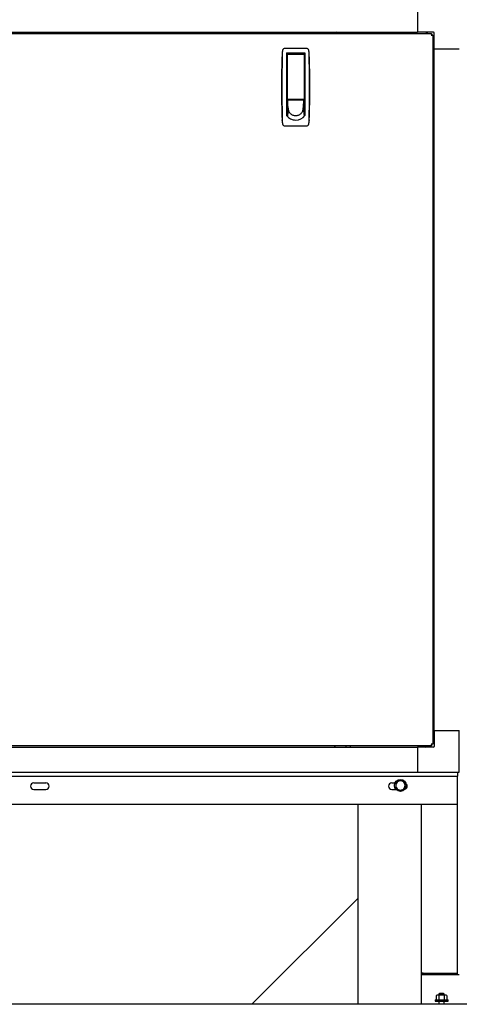
# Model space of a CAD drawing. Units: inches. Extents: x 0.7 to 16.1, y 0.7 to 10.5.
# Drawn here: x 9.1 to 9.8, y 4.7 to 6.2 of the extents above; entities that cross this region are included whole.
import ezdxf

# ---------------------------------------------------------------- set-up
doc = ezdxf.new("R2010")
doc.units = ezdxf.units.IN
doc.header["$MEASUREMENT"] = 0
doc.layers.add('FORMAT', color=7, linetype='Continuous')
doc.styles.add('SLDTEXTSTYLE0', font='TXT', dxfattribs={"width": 0.605})
doc.dimstyles.new('SLDDIMSTYLE0', dxfattribs={"dimtxt": 0.08, "dimasz": 0.13, "dimexe": 0, "dimexo": 0.0625, "dimgap": 0.02, "dimtad": 0, "dimtih": 1, "dimtoh": 1, "dimdec": 6, "dimlfac": 32, "dimrnd": 1e-09, "dimzin": 12, "dimdsep": 46, "dimlunit": 5, "dimtxsty": 'SLDTEXTSTYLE0', "dimsah": 1, "dimcen": 0.09, "dimadec": 0, "dimazin": 3, "dimtfac": 1, "dimtdec": 4, "dimtofl": 0, "dimtmove": 0, "dimatfit": 3, "dimfxl": 0, "dimfrac": 2, "dimtolj": 1, "dimtzin": 12, "dimarcsym": 0})
doc.dimstyles.new('SLDDIMSTYLE3', dxfattribs={"dimtxt": 0.08, "dimasz": 0.13, "dimexe": 0, "dimexo": 0.0625, "dimgap": 0.02, "dimtad": 0, "dimtih": 1, "dimtoh": 1, "dimdec": 4, "dimlfac": 32, "dimrnd": 1e-09, "dimzin": 12, "dimdsep": 46, "dimlunit": 5, "dimtxsty": 'SLDTEXTSTYLE0', "dimsah": 1, "dimcen": 0.09, "dimadec": 0, "dimazin": 3, "dimtfac": 1, "dimtdec": 4, "dimtmove": 0, "dimatfit": 0, "dimfxl": 0, "dimfrac": 2, "dimtolj": 1, "dimtzin": 12, "dimarcsym": 0})

# ---------------------------------------------------------------- blocks, each defined once
blk = doc.blocks.new('_D_11')
at = {"layer": 'FORMAT'}
for p, q in [((6.763, 5.0102), (6.763, 3.6857)), ((9.7739, 4.6724), (9.7739, 3.6857)), ((6.763, 3.8107), (7.903, 3.8107)), ((8.0436, 3.8106), (8.0161, 3.8106)), ((8.0161, 3.8106), (8.0161, 3.6878)), ((8.288, 3.8106), (8.3155, 3.8106)), ((8.3155, 3.8106), (8.3155, 3.6878)), ((9.7739, 3.8107), (8.4285, 3.8107)), ((8.0161, 3.6878), (8.0436, 3.6878)), ((8.3155, 3.6878), (8.288, 3.6878))]:
    blk.add_line(p, q, dxfattribs=at)
for points in [[(6.763, 3.8107), (6.893, 3.7907), (6.893, 3.8307)], [(9.7739, 3.8107), (9.6439, 3.8307), (9.6439, 3.7907)]]:
    blk.add_solid(points, dxfattribs=at)
at = {"layer": 'FORMAT', "char_height": 0.08, "attachment_point": 1, "style": 'SLDTEXTSTYLE0'}
for s, insert in [('96 11/32', (7.9519, 3.9321)), ('2447', (8.0436, 3.791))]:
    blk.add_mtext(s, dxfattribs=dict(at, insert=insert))
blk = doc.blocks.new('_D_21')
at = {"layer": 'FORMAT'}
for p, q in [((9.9794, 4.8652), (9.9794, 4.0166)), ((9.9096, 4.5865), (9.9096, 4.0166)), ((9.9096, 4.1416), (9.6596, 4.1416)), ((9.9794, 4.1416), (10.5818, 4.1416))]:
    blk.add_line(p, q, dxfattribs=at)
for points in [[(9.9096, 4.1416), (9.7796, 4.1616), (9.7796, 4.1216)], [(9.9794, 4.1416), (10.1094, 4.1216), (10.1094, 4.1616)]]:
    blk.add_solid(points, dxfattribs=at)
at = {"layer": 'FORMAT', "insert": (10.6001, 4.1834), "char_height": 0.08, "attachment_point": 1, "style": 'SLDTEXTSTYLE0'}
blk.add_mtext('"B" GAS INLET DEPTH', dxfattribs=at)

msp = doc.modelspace()

# ---------------------------------------------------------------- linework, layer by layer
at = {"color": 7, "linetype": 'Continuous', "lineweight": 25}
for p, q in [((9.71235369, 6.18825882), (9.71235369, 6.15134937)), ((6.8042549, 6.14939932), (9.73263997, 6.14939932)), ((6.82454119, 6.15134937), (9.71235369, 6.15134937)), ((9.73598342, 6.15134937), (9.71235369, 6.15134937)), ((9.72719128, 6.14939932), (9.72638535, 6.15020526)), ((9.73263997, 6.14939932), (9.73263997, 6.14789932)), ((9.73500994, 6.14702936), (9.73350994, 6.14702936)), ((9.73500994, 6.14702936), (9.73500994, 5.10145679)), ((9.73581587, 6.14077474), (9.73500994, 6.14158067)), ((9.73695999, 6.12674307), (9.73695999, 6.15037281)), ((9.54808329, 6.12754338), (9.5166199, 6.12754338)), ((9.73695999, 6.12674307), (9.77386943, 6.12674307)), ((9.73695999, 5.12174307), (9.73695999, 6.12674307)), ((9.51237399, 6.11934879), (9.51231466, 6.11868608)), ((9.51881813, 6.12077665), (9.54588506, 6.12077665)), ((9.51881813, 6.12077665), (9.51881813, 6.02865735)), ((9.51881813, 6.118757), (9.51907244, 6.11877432)), ((9.52004844, 6.1170857), (9.51881813, 6.1170857)), ((9.51907244, 6.11877432), (9.54563494, 6.11877432)), ((9.52004844, 6.11317262), (9.52004844, 6.11877432)), ((9.52004844, 6.05310933), (9.52004844, 6.11317262)), ((9.54465474, 6.11877432), (9.54465474, 6.11317262)), ((9.54588506, 6.1170857), (9.54465474, 6.1170857)), ((9.54465474, 6.11317262), (9.54465474, 6.05310933)), ((9.54563494, 6.11877432), (9.54588506, 6.11875757)), ((9.54588506, 6.12077665), (9.54588506, 6.02865735)), ((9.55238852, 6.11868608), (9.5523292, 6.11934879)), ((9.51881813, 6.11093413), (9.52004844, 6.11093413)), ((9.54465474, 6.11093413), (9.54588506, 6.11093413)), ((9.52004844, 6.08940362), (9.51881813, 6.08940362)), ((9.54588506, 6.08940362), (9.54465474, 6.08940362)), ((9.52004844, 6.07710047), (9.51881813, 6.07710047)), ((9.54465474, 6.07710047), (9.54588506, 6.07710047)), ((9.52004844, 6.05556995), (9.51881813, 6.05556995)), ((9.54465474, 6.05556995), (9.54588506, 6.05556995)), ((9.52004844, 6.04818807), (9.51881813, 6.04818807)), ((9.51881813, 6.04572744), (9.52004844, 6.04572744)), ((9.52004844, 6.05113181), (9.52004844, 6.0537164)), ((9.52011765, 6.05039153), (9.52004844, 6.05113181)), ((9.54465474, 6.05113181), (9.52004844, 6.05113181)), ((9.52004844, 6.05113181), (9.52004844, 6.05020147)), ((9.52004844, 6.05020147), (9.52004844, 6.04868922)), ((9.52004844, 6.04868922), (9.52004844, 6.04717697)), ((9.52004844, 6.04717697), (9.52004844, 6.04566473)), ((9.52004844, 6.04566473), (9.52004844, 6.04264023)), ((9.52004844, 6.04264023), (9.52004844, 6.03961574)), ((9.52004844, 6.03961574), (9.52004844, 6.03659124)), ((9.52018685, 6.04965124), (9.52011765, 6.05039153)), ((9.52025606, 6.04891095), (9.52018685, 6.04965124)), ((9.52032526, 6.04817066), (9.52025606, 6.04891095)), ((9.52046367, 6.04669008), (9.52032526, 6.04817066)), ((9.52060208, 6.0452095), (9.52046367, 6.04669008)), ((9.52074049, 6.04372893), (9.52060208, 6.0452095)), ((9.5206636, 6.05249417), (9.54403958, 6.05249417)), ((9.5208789, 6.04224835), (9.52074049, 6.04372893)), ((9.52101732, 6.04076777), (9.5208789, 6.04224835)), ((9.52115573, 6.03928719), (9.52101732, 6.04076777)), ((9.52472364, 6.05249417), (9.52472364, 6.0517048)), ((9.52472364, 6.0517048), (9.53997954, 6.0517048)), ((9.52521577, 6.0517048), (9.52521577, 6.05249417)), ((9.53948742, 6.05249417), (9.53948742, 6.0517048)), ((9.53997954, 6.0517048), (9.53997954, 6.05249417)), ((9.54354746, 6.03928719), (9.54368587, 6.04076777)), ((9.54368587, 6.04076777), (9.54382428, 6.04224835)), ((9.54382428, 6.04224835), (9.54396269, 6.04372893)), ((9.54396269, 6.04372893), (9.5441011, 6.0452095)), ((9.5441011, 6.0452095), (9.54423951, 6.04669008)), ((9.54423951, 6.04669008), (9.54437792, 6.04817066)), ((9.54437792, 6.04817066), (9.54444713, 6.04891095)), ((9.54444713, 6.04891095), (9.54451633, 6.04965124)), ((9.54451633, 6.04965124), (9.54458554, 6.05039153)), ((9.54458554, 6.05039153), (9.54465474, 6.05113181)), ((9.54465474, 6.0537164), (9.54465474, 6.05113181)), ((9.54465474, 6.05113181), (9.54465474, 6.05020147)), ((9.54465474, 6.05020147), (9.54465474, 6.04868922)), ((9.54465474, 6.04868922), (9.54465474, 6.04717697)), ((9.54588506, 6.04818807), (9.54465474, 6.04818807)), ((9.54465474, 6.04717697), (9.54465474, 6.04566473)), ((9.54465474, 6.04572744), (9.54588506, 6.04572744)), ((9.54465474, 6.04566473), (9.54465474, 6.04264023)), ((9.54465474, 6.04264023), (9.54465474, 6.03961574)), ((9.54465474, 6.03961574), (9.54465474, 6.03659124)), ((9.51881813, 6.0346546), (9.52004844, 6.0346546)), ((9.52115573, 6.03928719), (9.52004844, 6.02751776)), ((9.52004844, 6.03659124), (9.52004844, 6.03356675)), ((9.52004844, 6.03356675), (9.52004844, 6.03054225)), ((9.52004844, 6.03054225), (9.52004844, 6.02751776)), ((9.54354746, 6.03928719), (9.54465474, 6.02751776)), ((9.54465474, 6.03659124), (9.54465474, 6.03356675)), ((9.54465474, 6.0346546), (9.54588506, 6.0346546)), ((9.54465474, 6.03356675), (9.54465474, 6.03054225)), ((9.54465474, 6.03054225), (9.54465474, 6.02751776)), ((9.51237399, 6.02131868), (9.51231466, 6.02198139)), ((9.5166199, 6.01312409), (9.54808329, 6.01312409)), ((9.55238852, 6.02198139), (9.5523292, 6.02131868)), ((9.73695999, 5.12174307), (9.77386943, 5.12174307)), ((9.73695999, 5.12174307), (9.73695999, 5.09811334)), ((9.77386943, 5.06022733), (9.77386943, 5.12174307)), ((9.73263997, 5.09908682), (6.8042549, 5.09908682)), ((6.82454119, 5.09713677), (9.71235369, 5.09713677)), ((9.60632244, 5.09908682), (9.60632244, 5.09713677)), ((9.61307244, 5.09713677), (9.61307244, 5.09908682)), ((9.71235369, 5.09713677), (9.71235369, 5.06022733)), ((9.73598342, 5.09713677), (9.71235369, 5.09713677)), ((9.72638535, 5.09828089), (9.72719128, 5.09908682)), ((9.73263997, 5.09908682), (9.73263997, 5.10058682)), ((9.73500994, 5.10145679), (9.73350994, 5.10145679)), ((9.73500994, 5.10690548), (9.73581587, 5.10771141)), ((6.76504232, 5.05435233), (9.77129232, 5.05435233)), ((6.82454119, 5.06022733), (9.71235369, 5.06022733)), ((9.71235369, 5.06022733), (9.77386943, 5.06022733)), ((9.77129232, 5.06022733), (9.77129232, 5.05435233)), ((9.77129232, 4.76171483), (9.77129232, 5.05435233)), ((9.14607357, 5.04448514), (9.16365169, 5.04448514)), ((9.67437825, 5.04448514), (9.67898997, 5.04448514)), ((9.68011263, 5.04471526), (9.68011263, 5.0407742)), ((9.68011263, 5.0407742), (9.68011263, 5.03683314)), ((9.6835306, 5.0466943), (9.68011754, 5.04472377)), ((9.68694365, 5.04866482), (9.6835306, 5.0466943)), ((9.69036653, 5.0466943), (9.68695348, 5.04866482)), ((9.69377959, 5.04472377), (9.69036653, 5.0466943)), ((9.6937845, 5.0407742), (9.6937845, 5.04471526)), ((9.6937845, 5.03683314), (9.6937845, 5.0407742)), ((9.14607357, 5.03471951), (9.16365169, 5.03471951)), ((9.67437825, 5.03471951), (9.68058845, 5.03471951)), ((9.68011754, 5.03682463), (9.6835306, 5.03485411)), ((9.6835306, 5.03485411), (9.68694365, 5.03288358)), ((9.68695348, 5.03288358), (9.69036653, 5.03485411)), ((9.69036653, 5.03485411), (9.69377959, 5.03682463)), ((6.76504232, 5.01335233), (9.77129232, 5.01335233)), ((9.62444857, 4.71850858), (9.62444857, 5.01335233)), ((9.71819857, 4.71850858), (9.71819857, 5.01335233)), ((9.62444857, 4.87475858), (9.46819857, 4.71850858)), ((9.72063607, 4.76418358), (9.71819857, 4.76418358)), ((9.72063607, 4.76418358), (9.77129232, 4.76418358)), ((9.77129232, 4.76321483), (9.72063607, 4.76321483)), ((9.77129232, 4.76171483), (9.72063607, 4.76171483)), ((9.77376107, 4.76171483), (9.77129232, 4.76171483)), ((9.77376107, 4.76171483), (9.77386943, 4.76171483)), ((9.74483138, 4.73413358), (9.74385482, 4.7335468)), ((9.74385482, 4.7335468), (9.74385482, 4.73150858)), ((9.75166732, 4.7335468), (9.74385482, 4.7335468)), ((9.75069075, 4.73413358), (9.74483138, 4.73413358)), ((9.75166732, 4.7335468), (9.75069075, 4.73413358)), ((9.75166732, 4.73150858), (9.75166732, 4.7335468)), ((9.09710482, 4.71850858), (9.81283996, 4.71850858)), ((9.73799544, 4.72444608), (9.73799544, 4.72241483)), ((9.73799544, 4.72444608), (9.75752669, 4.72444608)), ((9.73799544, 4.72241483), (9.75752669, 4.72241483)), ((9.74092513, 4.73150858), (9.7398676, 4.73089801)), ((9.7398676, 4.73089801), (9.7398676, 4.72505664)), ((9.7398676, 4.72505664), (9.74092513, 4.72444608)), ((9.7398676, 4.72505664), (9.74184097, 4.72444608)), ((9.74184097, 4.73150858), (9.74092513, 4.73150858)), ((9.74381434, 4.73089801), (9.74184097, 4.73150858)), ((9.74776107, 4.73150858), (9.74184097, 4.73150858)), ((9.74381434, 4.73089801), (9.74381434, 4.72505664)), ((9.74385482, 4.72241483), (9.74385482, 4.71850858)), ((9.75368116, 4.73150858), (9.74776107, 4.73150858)), ((9.75166732, 4.71850858), (9.75166732, 4.72241483)), ((9.7517078, 4.73089801), (9.7517078, 4.72505664)), ((9.7517078, 4.72505664), (9.75368116, 4.72444608)), ((9.75565453, 4.73089801), (9.75368116, 4.73150858)), ((9.754597, 4.73150858), (9.75368116, 4.73150858)), ((9.75565453, 4.73089801), (9.754597, 4.73150858)), ((9.754597, 4.72444608), (9.75565453, 4.72505664)), ((9.75565453, 4.73089801), (9.75565453, 4.72505664)), ((9.75752669, 4.72241483), (9.75752669, 4.72444608))]:
    msp.add_line(p, q, dxfattribs=at)
at = {"color": 7, "linetype": 'Continuous', "lineweight": 25, "flags": 128}
for points in [[(9.74184097, 4.73150858), (9.74170068, 4.73150525), (9.7398676, 4.73089801)], [(9.74184097, 4.72444608), (9.74198126, 4.7244494), (9.74381434, 4.72505664)], [(9.74776107, 4.73150858), (9.74481166, 4.73115689), (9.74381434, 4.73089801)], [(9.74381434, 4.72505664), (9.74481166, 4.72479776), (9.74776107, 4.72444608)], [(9.7517078, 4.73089801), (9.74883513, 4.73146016), (9.74776107, 4.73150858)], [(9.74776107, 4.72444608), (9.74883513, 4.72449449), (9.7517078, 4.72505664)], [(9.75368116, 4.73150858), (9.75354087, 4.73150525), (9.7517078, 4.73089801)], [(9.75368116, 4.72444608), (9.75382145, 4.7244494), (9.75565453, 4.72505664)]]:
    msp.add_lwpolyline(points, dxfattribs=at)
at = {"color": 7, "linetype": 'Continuous', "lineweight": 25}
msp.add_circle((9.68694857, 5.0407742), 0.00878125, dxfattribs=at)
for centre, radius, start, end in [((9.59242874, 6.14744312), 0.00390625, 90, 149.94789224), ((9.72362321, 6.14744312), 0.00390625, 45, 90), ((9.76540097, 6.14685206), 0.03285988, 175.5540221, 179.86309187), ((9.73246267, 6.17979036), 0.03285988, 270.13690813, 274.4459779), ((9.73598342, 6.15037281), 0.00097656, 0, 90), ((9.5166231, 6.12384854), 0.00369484, 90.04965718, 168.75839811), ((9.54808006, 6.12384851), 0.00369487, 11.24197937, 89.94996533), ((9.73305374, 6.1380126), 0.00390625, 0, 45), ((10.84263702, 6.07033373), 1.33120079, 177.91842459, 182.08157533), ((13.48633326, 6.07033373), 3.97426154, 179.29334613, 180.70665381), ((9.54595911, 6.11797405), 0.03361325, 168.68540599, 177.65601892), ((9.51865391, 6.11796326), 0.03370377, 2.3560531, 11.30252199), ((5.57837016, 6.07033373), 3.9742613, 359.29334614, 0.70665391), ((8.22206616, 6.07033373), 1.33120079, 357.9184247, 2.0815754), ((9.5206636, 6.05310933), 0.00061516, 180.00000001, 269.99999999), ((9.54403958, 6.05310933), 0.00061516, 270, 0), ((9.53247418, 6.03875479), 0.0169837, 216.47963658, 269.58643665), ((9.53177965, 6.03928827), 0.01062392, 180.00581545, 190.76344633), ((9.53183425, 6.0393006), 0.01067986, 190.7737197, 202.13930517), ((9.53194295, 6.0393463), 0.01079777, 202.14654506, 213.90035757), ((9.53207858, 6.0394384), 0.01096171, 213.9045124, 225.78881237), ((9.53220583, 6.03956947), 0.01114439, 225.7897591, 237.54359775), ((9.532296, 6.03971086), 0.01131209, 237.54256159, 248.93675865), ((9.53234059, 6.03982602), 0.01143559, 248.9356225, 259.79405448), ((9.53235197, 6.03989081), 0.01150137, 259.79544986, 269.99809857), ((9.53222018, 6.03877213), 0.0170011, 270.44287062, 323.49105615), ((9.53235121, 6.03989081), 0.01150137, 270.00190143, 280.20455014), ((9.53236053, 6.03983339), 0.0114432, 280.20956793, 291.06075508), ((9.5324017, 6.03972174), 0.01132422, 291.06936412, 302.45131564), ((9.53248815, 6.0395811), 0.01115915, 302.46420008, 314.20244306), ((9.53261328, 6.03944785), 0.01097638, 314.21915879, 326.08751644), ((9.53274964, 6.03935194), 0.01080971, 326.10615618, 337.84694118), ((9.53286177, 6.03930272), 0.0106873, 337.86466227, 349.22231286), ((9.53292354, 6.03928827), 0.01062392, 349.23655367, 359.99418455), ((9.54597974, 6.02269589), 0.03363396, 182.3467466, 191.31182577), ((9.51662312, 6.01681896), 0.00369487, 191.24198023, 269.94996447), ((9.53235211, 6.03849502), 0.01648955, 258.06887084, 264.08327448), ((9.54808008, 6.01681893), 0.00369484, 270.0496561, 348.75839919), ((9.51839383, 6.02273536), 0.03396492, 348.73194118, 357.60948645), ((9.73305374, 6.00681812), 0.00390625, 300.05210776, 0), ((9.73305374, 5.24166802), 0.00390625, 0, 59.94789224), ((9.73305374, 5.11047355), 0.00390625, 315, 0), ((9.59242874, 5.10104302), 0.00390625, 210.05210776, 270), ((9.72362321, 5.10104302), 0.00390625, 270, 315), ((9.76540097, 5.10163409), 0.03285988, 180.13690813, 184.4459779), ((9.73246267, 5.06869579), 0.03285988, 85.5540221, 89.86309187), ((9.73598342, 5.09811334), 0.00097656, 270, 0), ((9.14607357, 5.03960233), 0.00488281, 90, 270), ((9.16365169, 5.03960233), 0.00488281, 270, 90), ((9.67437825, 5.03960233), 0.00488281, 90, 270), ((9.68694857, 5.0407742), 0.00683594, 120, 180), ((9.68694857, 5.0407742), 0.00789063, 149.96431643, 150.03568357), ((9.68694857, 5.0407742), 0.00683594, 180, 240), ((9.68694857, 5.0407742), 0.00683594, 60, 120), ((9.68694857, 5.0407742), 0.00789063, 89.96431643, 90.03568357), ((9.68694857, 5.0407742), 0.00683594, 0, 60), ((9.68694857, 5.0407742), 0.00683594, 300, 0), ((9.69195638, 5.03960233), 0.00488281, 289.10071949, 44.55777978), ((9.68694857, 5.0407742), 0.00789063, 29.96431643, 30.03568357), ((9.68694857, 5.0407742), 0.00789062, 209.96431643, 210.03568357), ((9.68694857, 5.0407742), 0.00683594, 240, 300), ((9.68694857, 5.0407742), 0.00789062, 269.96431643, 270.03568357), ((9.68694857, 5.0407742), 0.00789063, 329.96431643, 330.03568357), ((9.72063607, 4.76418358), 0.00246875, 189.12605891, 270), ((9.72063607, 4.76418358), 0.00096875, 180, 270)]:
    msp.add_arc(centre, radius, start, end, dxfattribs=at)

# ---------------------------------------------------------------- dimensions: what is measured, and where the dimension line sits
at = {"layer": 'FORMAT'}
dim = msp.add_linear_dim(base=(9.77386943, 3.81072061), p1=(6.76302544, 5.06022733), p2=(9.77386943, 4.72241483), dimstyle='SLDDIMSTYLE0', dxfattribs=at)
dim.commit()
dim.dimension.update_dxf_attribs({"geometry": '_D_11', "text_midpoint": (8.16579372, 3.81072061), "dimtype": 160})
dim = msp.add_linear_dim(base=(9.97935393, 4.14164497), p1=(9.90960482, 4.63647733), p2=(9.97935393, 4.91518057), text='"B" GAS INLET DEPTH', dimstyle='SLDDIMSTYLE3', dxfattribs=at)
dim.commit()
dim.dimension.update_dxf_attribs({"geometry": '_D_21', "text_midpoint": (11.17955387, 4.14164497), "dimtype": 160})

doc.saveas('drawing.dxf')
